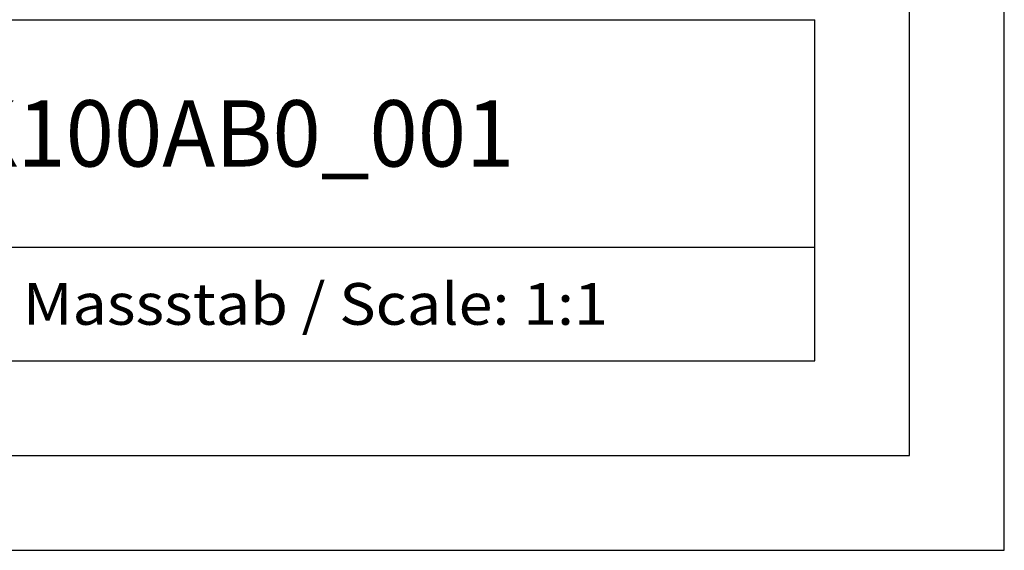
# Model space of a CAD drawing. Extents: x 0 to 594, y 0 to 420.
# Drawn here: x 542 to 594, y 0 to 28 of the extents above; entities that cross this region are included whole.
import ezdxf
from ezdxf.enums import TextEntityAlignment as Align

# ---------------------------------------------------------------- set-up
doc = ezdxf.new("R2010")
doc.units = 0
doc.header["$LTSCALE"] = 32.67
doc.header["$MEASUREMENT"] = 0
doc.layers.add('90000_FRAME', color=7, linetype='CONTINUOUS')

msp = doc.modelspace()

# ---------------------------------------------------------------- linework, layer by layer
at = {"layer": '90000_FRAME', "color": 7, "linetype": 'Continuous'}
for p, q in [((594, 0), (594, 420)), ((589, 5), (589, 415)), ((449, 28), (584, 28)), ((584, 10), (584, 28)), ((499, 16), (584, 16)), ((449, 10), (584, 10)), ((5, 5), (589, 5)), ((0, 0), (594, 0))]:
    msp.add_line(p, q, dxfattribs=at)

# ---------------------------------------------------------------- texts
for s, height, width, p, p2 in [('6ES73177TK100AB0_001', 3.5, 0.845127, (515.375, 20.25), (568.125, 20.25)), ('Massstab / Scale: 1:1', 2.2, 0.773263, (542.16, 11.9), (573.06476, 11.9))]:
    msp.add_text(s, height=height, dxfattribs=dict(at, width=width)).set_placement(p, p2, align=Align.FIT)

doc.saveas('drawing.dxf')
